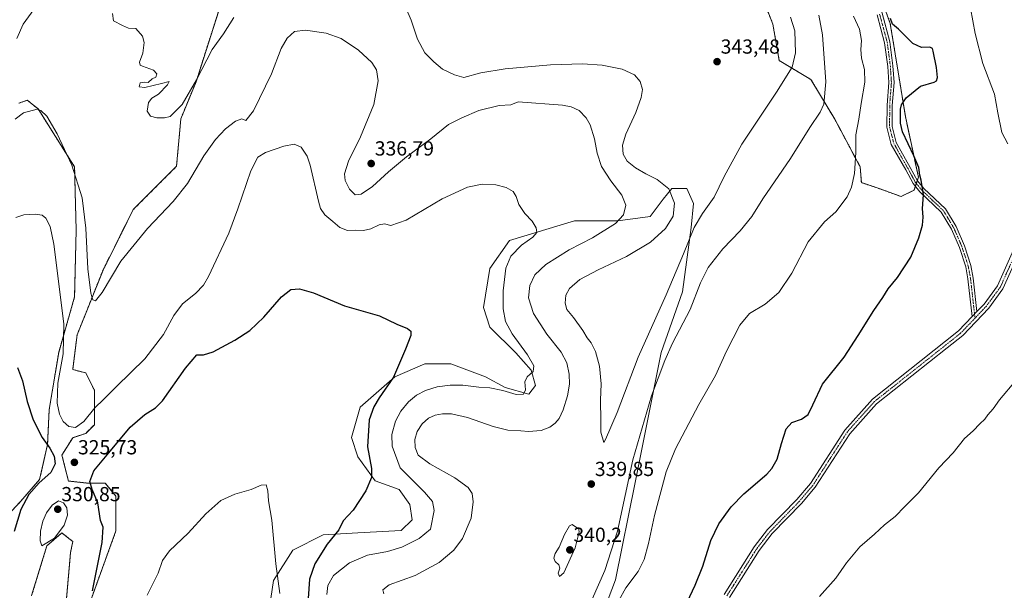
# Model space of a CAD drawing. Units: metres. Extents: x 625870 to 629361, y 4653218 to 4655593.
# Drawn here: x 626320 to 626805, y 4655081 to 4655362 of the extents above; entities that cross this region are included whole.
import ezdxf
from ezdxf.enums import TextEntityAlignment as Align

# ---------------------------------------------------------------- set-up
doc = ezdxf.new("R2010")
doc.units = ezdxf.units.M
doc.header["$MEASUREMENT"] = 0
doc.linetypes.add('TRAZO_Y_PUNTO', pattern=[1, 0.5, -0.25, 0, -0.25])
doc.linetypes.add('TRAZOS', pattern=[0.75, 0.5, -0.25])
for name, color, linetype, lineweight in [('Arbolado forestal', 92, 'TRAZOS', 0), ('Arbolado forestal CxS', 92, 'Continuous', 0), ('Camino', 19, 'Continuous', 0), ('Camino Cxs', 19, 'Continuous', 0), ('Camino eje', 39, 'TRAZO_Y_PUNTO', 13), ('Carátula', 7, 'Continuous', 5), ('Cultivos herbáceos CxS', 92, 'Continuous', 0), ('Curva de nivel maestra', 36, 'Continuous', 30), ('Curva de nivel normal', 36, 'Continuous', 0), ('Matorral', 135, 'Continuous', 0), ('Matorral CxS', 135, 'Continuous', 0), ('Punto de cota en terreno', 7, 'Continuous', 0), ('Rótulo de punto de cota en terreno', 19, 'Continuous', 0)]:
    doc.layers.add(name, color=color, linetype=linetype, lineweight=lineweight)
doc.styles.add('Arial', font='txt', dxfattribs={"height": 0.2})

# ---------------------------------------------------------------- blocks, each defined once
blk = doc.blocks.new('*U157')
at = {"layer": 'Arbolado forestal CxS', "color": 92, "linetype": 'Continuous', "lineweight": 0}
for points in [[(626739.09, 4655386.74, 325.89), (626748.67, 4655360.12, 325.66), (626756.12, 4655314.34, 324.12), (626762.51, 4655284.52, 325.23), (626760.38, 4655278.13, 325.58), (626754, 4655274.94, 326.18), (626742.29, 4655279.2, 327.61), (626734.45, 4655281.81, 328.66), (626733.86, 4655289.57, 329.28), (626721.36, 4655313, 332.68), (626709.65, 4655332.52, 336.99), (626694.03, 4655341.89, 342.83), (626690.9, 4655359.86, 342.53), (626686.22, 4655371.57, 341.69)], [(626423, 4655381.42, 342.14), (626407.03, 4655331.37, 339.78), (626399.58, 4655313.27, 338.9), (626397.45, 4655289.85, 336.8), (626376.17, 4655268.55, 336.84), (626361.27, 4655238.73, 335.52), (626348.5, 4655206.79, 332.42), (626346.37, 4655189.75, 332.14), (626352.75, 4655188.15, 332.28), (626357.01, 4655179.64, 331.18), (626357.01, 4655162.6, 328.49), (626352.75, 4655158.34, 328.51), (626346.37, 4655156.21, 328.3), (626341.05, 4655147.69, 325.52), (626344.24, 4655134.91, 326.19), (626353.82, 4655133.85, 325.08), (626362.33, 4655133.85, 324.06), (626367.65, 4655127.46, 323.37), (626367.65, 4655110.42, 322.3), (626354.88, 4655075.28, 324.84)], [(626343.17, 4655075.28, 327.75), (626345.3, 4655099.77, 328.84), (626346.37, 4655105.1, 328.88), (626344.48, 4655106.61, 329.19), (626341.05, 4655109.36, 329.76), (626333.6, 4655102.97, 329.9), (626326.15, 4655078.48, 328.58)], [(626306.99, 4655110.42, 321.6), (626320.72, 4655124.79, 324.18), (626330.09, 4655135.72, 324.63), (626333.99, 4655152.9, 325), (626334.78, 4655170.08, 327.7), (626339.46, 4655198.2, 328.9), (626347.27, 4655225.53, 332.1), (626348.05, 4655258.33, 332.82), (626347.27, 4655289.57, 334.91), (626329.34, 4655318.06, 334.98), (626324.02, 4655322.32, 335.57), (626319.78, 4655320.91, 335.27)]]:
    blk.add_polyline3d(points, dxfattribs=at)
blk = doc.blocks.new('*U160')
at = {"layer": 'Matorral CxS', "color": 135, "linetype": 'Continuous', "lineweight": 0}
blk.add_polyline3d([(626440.87, 4655057.22, 318.15), (626445.14, 4655086, 319.73), (626454.72, 4655100.92, 320.93), (626469.64, 4655108.38, 323.3), (626486.69, 4655109.45, 326.31), (626507.99, 4655110.52, 327.97), (626513.32, 4655115.84, 327.64), (626512.25, 4655123.31, 327.23), (626506.93, 4655130.77, 327.3), (626495.21, 4655135.03, 325.18), (626486.69, 4655146.76, 324.16), (626483.49, 4655156.35, 323.72), (626487.75, 4655171.27, 323.78), (626504.8, 4655186.19, 325.36), (626519.71, 4655192.59, 326.04), (626532.49, 4655192.59, 326.86), (626549.54, 4655186.19, 328.48), (626559.13, 4655180.86, 329.48), (626570.85, 4655177.67, 330.21), (626574.04, 4655181.93, 330.36), (626571.91, 4655189.39, 329.9), (626564.46, 4655197.92, 329.11), (626551.67, 4655210.71, 328.11), (626548.48, 4655220.3, 327.92), (626551.67, 4655239.49, 328.33), (626561.26, 4655253.34, 329.1), (626573.78, 4655257.1, 330.07), (626591.72, 4655262.49, 331.65), (626593.22, 4655262.94, 331.82), (626614.53, 4655262.94, 334.62), (626630.51, 4655265.07, 337.23), (626636.9, 4655273.59, 338.33), (626641.16, 4655278.92, 340.01), (626648.62, 4655278.92, 341.9), (626651.81, 4655271.46, 341.4), (626651.81, 4655271.46, 341.4), (626650.75, 4655259.74, 339.99), (626646.51, 4655228, 337.14), (626635.86, 4655198.15, 336.12), (626623.07, 4655134.2, 333.24), (626613.49, 4655086.24, 332.18), (626598.57, 4655046.8, 329.79)], dxfattribs=at)
blk = doc.blocks.new('*U164')
at = {"layer": 'Cultivos herbáceos CxS', "color": 92, "linetype": 'Continuous', "lineweight": 0}
for points in [[(626598.57, 4655046.8, 329.79), (626613.49, 4655086.24, 332.18), (626623.07, 4655134.2, 333.24), (626635.86, 4655198.15, 336.12), (626646.51, 4655228, 337.14), (626650.75, 4655259.74, 339.99), (626651.81, 4655271.46, 341.4), (626648.62, 4655278.92, 341.9), (626641.16, 4655278.92, 340.01), (626636.9, 4655273.59, 338.33), (626630.51, 4655265.07, 337.23), (626614.53, 4655262.94, 334.62), (626593.22, 4655262.94, 331.82), (626591.72, 4655262.49, 331.65), (626573.78, 4655257.1, 330.07), (626561.26, 4655253.34, 329.1), (626551.67, 4655239.49, 328.33), (626548.48, 4655220.3, 327.92), (626551.67, 4655210.71, 328.11), (626564.46, 4655197.92, 329.11), (626571.91, 4655189.39, 329.9), (626574.04, 4655181.93, 330.36), (626570.85, 4655177.67, 330.21), (626559.13, 4655180.86, 329.48), (626549.54, 4655186.19, 328.48), (626532.49, 4655192.59, 326.86), (626519.71, 4655192.59, 326.04), (626504.8, 4655186.19, 325.36), (626487.75, 4655171.27, 323.78), (626483.49, 4655156.35, 323.72), (626486.69, 4655146.76, 324.16), (626495.21, 4655135.03, 325.18), (626506.93, 4655130.77, 327.3), (626512.25, 4655123.31, 327.23), (626513.32, 4655115.84, 327.64), (626507.99, 4655110.52, 327.97), (626486.69, 4655109.45, 326.31), (626469.64, 4655108.38, 323.3), (626454.72, 4655100.92, 320.93), (626445.14, 4655086, 319.73), (626440.87, 4655057.22, 318.15)], [(626319.78, 4655320.91, 335.27), (626324.02, 4655322.32, 335.57), (626329.34, 4655318.06, 334.98), (626347.27, 4655289.57, 334.91), (626348.05, 4655258.33, 332.82), (626347.27, 4655225.53, 332.1), (626339.46, 4655198.2, 328.9), (626334.78, 4655170.08, 327.7), (626333.99, 4655152.9, 325), (626330.09, 4655135.72, 324.63), (626320.72, 4655124.79, 324.18), (626306.99, 4655110.42, 321.6)], [(626326.15, 4655078.48, 328.58), (626333.6, 4655102.97, 329.9), (626341.05, 4655109.36, 329.76), (626344.48, 4655106.61, 329.19), (626346.37, 4655105.1, 328.88), (626345.3, 4655099.77, 328.84), (626343.17, 4655075.28, 327.75)], [(626354.88, 4655075.28, 324.84), (626367.65, 4655110.42, 322.3), (626367.65, 4655127.46, 323.37), (626362.33, 4655133.85, 324.06), (626353.82, 4655133.85, 325.08), (626344.24, 4655134.91, 326.19), (626341.05, 4655147.69, 325.52), (626346.37, 4655156.21, 328.3), (626352.75, 4655158.34, 328.51), (626357.01, 4655162.6, 328.49), (626357.01, 4655179.64, 331.18), (626352.75, 4655188.15, 332.28), (626346.37, 4655189.75, 332.14), (626348.5, 4655206.79, 332.42), (626361.27, 4655238.73, 335.52), (626376.17, 4655268.55, 336.84), (626397.45, 4655289.85, 336.8), (626399.58, 4655313.27, 338.9), (626407.03, 4655331.37, 339.78), (626423, 4655381.42, 342.14)], [(626686.22, 4655371.57, 341.69), (626690.9, 4655359.86, 342.53), (626694.03, 4655341.89, 342.83), (626709.65, 4655332.52, 336.99), (626721.36, 4655313, 332.68), (626733.86, 4655289.57, 329.28), (626734.45, 4655281.81, 328.66), (626742.29, 4655279.2, 327.61), (626754, 4655274.94, 326.18), (626760.38, 4655278.13, 325.58), (626762.51, 4655284.52, 325.23), (626756.12, 4655314.34, 324.12), (626748.67, 4655360.12, 325.66), (626739.09, 4655386.74, 325.89)]]:
    blk.add_polyline3d(points, dxfattribs=at)
blk = doc.blocks.new('*U189')
at = {"layer": 'Curva de nivel normal', "color": 36, "linetype": 'Continuous', "lineweight": 0}
for points in [[(626808.85, 4655511.53, 320), (626803.12, 4655493.5, 320), (626799.16, 4655478.52, 320), (626794.71, 4655465.86, 320), (626784.9, 4655441.01, 320), (626779.6, 4655418.85, 320), (626779.3, 4655411.35, 320), (626780.2, 4655407.02, 320), (626779.84, 4655401.68, 320), (626781.29, 4655394.02, 320), (626786.93, 4655374.14, 320), (626790.43, 4655355.19, 320), (626794.27, 4655340.47, 320), (626800.02, 4655325.28, 320), (626801.62, 4655316.1, 320), (626803.63, 4655306.4, 320), (626806.48, 4655300.92, 320)], [(626810.45, 4655184.32, 320), (626802.41, 4655174.85, 320), (626799.24, 4655170.43, 320), (626796.76, 4655167.52, 320), (626795.25, 4655165.32, 320), (626792.77, 4655162.99, 320), (626789.45, 4655159.58, 320), (626785.24, 4655155.82, 320), (626779.57, 4655148.72, 320), (626772.56, 4655141.44, 320), (626762.56, 4655129.14, 320), (626755.84, 4655122.29, 320), (626751.03, 4655117.51, 320), (626745.84, 4655113.41, 320), (626740.89, 4655108.77, 320), (626733.74, 4655102.5, 320), (626727.1, 4655094.64, 320), (626721.82, 4655087.16, 320), (626713.9, 4655077.98, 320)], [(626448.22, 4655079.53, 320), (626446.37, 4655094.13, 320), (626444.4, 4655115.65, 320), (626442.77, 4655125.14, 320), (626442.35, 4655130, 320), (626441.51, 4655132.98, 320), (626439.13, 4655132.93, 320), (626434.14, 4655130.78, 320), (626426.09, 4655128.4, 320), (626419.28, 4655125.36, 320), (626411.94, 4655118.78, 320), (626403.23, 4655109.31, 320), (626394.03, 4655100.5, 320), (626390.59, 4655095.74, 320), (626388.36, 4655089.5, 320), (626382.94, 4655078.64, 320)]]:
    blk.add_polyline3d(points, dxfattribs=at)
blk = doc.blocks.new('*U196')
at = {"layer": 'Curva de nivel maestra', "color": 36, "linetype": 'Continuous', "lineweight": 30}
for points in [[(626319.21, 4655190.82, 325), (626321.57, 4655184.27, 325), (626323.92, 4655173.99, 325), (626326.87, 4655165, 325), (626331.36, 4655156.28, 325), (626335.16, 4655151.03, 325), (626337.18, 4655147.16, 325), (626337.66, 4655143.3, 325), (626335.53, 4655139.09, 325), (626329.86, 4655133.95, 325), (626324.84, 4655128.23, 325), (626320.81, 4655120.86, 325), (626317.62, 4655109.98, 325)], [(626356.15, 4655080.83, 325), (626360.82, 4655104.7, 325), (626361.33, 4655112.21, 325), (626360.1, 4655115.43, 325), (626358.71, 4655124.22, 325), (626355.86, 4655130.78, 325), (626354.84, 4655134.7, 325), (626356.68, 4655139.97, 325), (626364.21, 4655148.85, 325), (626374.63, 4655161.45, 325), (626381.88, 4655167.65, 325), (626387.16, 4655170.99, 325), (626390.53, 4655174.31, 325), (626401.89, 4655190.42, 325), (626407.42, 4655197, 325), (626410.73, 4655196.99, 325), (626415.41, 4655198.44, 325), (626426.19, 4655204.16, 325), (626433.52, 4655209.04, 325), (626440.34, 4655215.54, 325), (626449.13, 4655225.51, 325), (626453.73, 4655229.14, 325), (626457.98, 4655229.48, 325), (626464.83, 4655227.49, 325), (626480.09, 4655221.12, 325), (626497.27, 4655216.18, 325), (626505.9, 4655212.18, 325), (626511.1, 4655209.9, 325), (626512.81, 4655208.66, 325), (626512.82, 4655206.56, 325), (626510.08, 4655199.83, 325), (626504.26, 4655186.05, 325), (626497.21, 4655175.89, 325), (626494.57, 4655171.36, 325), (626492.19, 4655164.99, 325), (626491.34, 4655151.65, 325), (626493.32, 4655140.99, 325), (626493.44, 4655136.57, 325), (626490.67, 4655129.99, 325), (626484.42, 4655120.57, 325), (626479.48, 4655115.32, 325), (626477.28, 4655110.88, 325), (626471.54, 4655103.88, 325), (626465.55, 4655094.2, 325), (626462.94, 4655086.64, 325), (626462.24, 4655077.14, 325)], [(626646.22, 4655070.02, 325), (626652.62, 4655083.68, 325), (626656.36, 4655092.98, 325), (626660.45, 4655105.59, 325), (626664.33, 4655113.76, 325), (626670.37, 4655122.26, 325), (626676.64, 4655128.65, 325), (626687.88, 4655138.32, 325), (626690.41, 4655141.04, 325), (626693.03, 4655145.65, 325), (626695.08, 4655153.35, 325), (626697.44, 4655160.51, 325), (626700.22, 4655163.66, 325), (626705.03, 4655165.4, 325), (626708.27, 4655167.65, 325), (626710.6, 4655172.38, 325), (626715.37, 4655182.54, 325), (626725.98, 4655195.92, 325), (626732.92, 4655206.5, 325), (626740.6, 4655218.82, 325), (626745, 4655225.2, 325), (626747.69, 4655229.45, 325), (626752.16, 4655235.14, 325), (626758.72, 4655245.12, 325), (626762.79, 4655254.66, 325), (626764.48, 4655260.9, 325), (626764.82, 4655264.74, 325), (626764.58, 4655269.03, 325), (626764.96, 4655275.74, 325), (626764.52, 4655278.97, 325), (626763.84, 4655282.95, 325), (626763.19, 4655285.41, 325), (626762.69, 4655289.26, 325), (626760.32, 4655294.96, 325), (626754.65, 4655306.81, 325), (626753.72, 4655311.02, 325), (626753.72, 4655317.88, 325), (626754.24, 4655320.11, 325), (626756.53, 4655323.55, 325), (626763.56, 4655329.24, 325), (626770.31, 4655331.23, 325), (626771.35, 4655331.83, 325), (626771.93, 4655333.6, 325), (626771.43, 4655338.48, 325), (626769.81, 4655346.46, 325), (626769.38, 4655347.83, 325), (626768.1, 4655348.48, 325), (626764.01, 4655348.28, 325), (626759.81, 4655350.31, 325), (626752.78, 4655357.28, 325), (626749.77, 4655359.82, 325), (626748.83, 4655362.62, 325)]]:
    blk.add_polyline3d(points, dxfattribs=at)
blk = doc.blocks.new('5PATER')
at = {"layer": 'Carátula', "linetype": 'Continuous', "lineweight": 5}
h = blk.add_hatch(color=250, dxfattribs=at)
edge = h.paths.add_edge_path()
edge.add_ellipse((0, 0.01), major_axis=(-1.33, -1.34), ratio=0.999422, start_angle=0, end_angle=360)

msp = doc.modelspace()

# ---------------------------------------------------------------- linework, layer by layer
at = {"layer": 'Arbolado forestal', "color": 92, "linetype": 'TRAZOS', "lineweight": 0}
for points in [[(626739.09, 4655386.75, 325.89), (626748.67, 4655360.12, 325.66), (626756.12, 4655314.34, 324.12), (626762.51, 4655284.52, 325.23), (626761.97, 4655282.89, 325.45), (626761.47, 4655281.4, 325.53), (626760.99, 4655279.95, 325.56), (626760.38, 4655278.13, 325.58), (626753.99, 4655274.94, 326.18), (626742.29, 4655279.2, 327.61), (626734.45, 4655281.81, 328.66), (626733.86, 4655289.57, 329.28), (626721.36, 4655313, 332.68), (626709.65, 4655332.52, 336.99), (626694.03, 4655341.89, 342.83), (626690.9, 4655359.86, 342.53), (626686.22, 4655371.57, 341.69)], [(626423, 4655381.42, 342.14), (626407.03, 4655331.38, 339.78), (626399.58, 4655313.27, 338.9), (626397.45, 4655289.85, 336.8), (626376.17, 4655268.55, 336.84), (626361.27, 4655238.74, 335.52), (626348.5, 4655206.79, 332.42), (626346.37, 4655189.75, 332.14), (626352.75, 4655188.16, 332.28), (626357.01, 4655179.64, 331.18), (626357.01, 4655162.6, 328.49), (626352.75, 4655158.34, 328.51), (626346.37, 4655156.21, 328.3), (626341.05, 4655147.69, 325.52), (626344.24, 4655134.91, 326.19), (626353.82, 4655133.85, 325.08), (626362.33, 4655133.85, 324.06), (626367.65, 4655127.46, 323.37), (626367.65, 4655110.42, 322.3), (626354.88, 4655075.28, 324.84)], [(626306.99, 4655110.42, 321.6), (626320.72, 4655124.79, 324.18), (626330.09, 4655135.72, 324.63), (626333.99, 4655152.9, 325), (626334.77, 4655170.08, 327.7), (626339.46, 4655198.2, 328.9), (626347.27, 4655225.53, 332.1), (626348.05, 4655258.33, 332.82), (626347.27, 4655289.57, 334.91), (626329.34, 4655318.06, 334.98), (626324.02, 4655322.32, 335.57), (626319.78, 4655320.91, 335.27)], [(626343.17, 4655075.28, 327.75), (626345.3, 4655099.77, 328.84), (626346.37, 4655105.1, 328.88), (626344.48, 4655106.61, 329.19), (626341.05, 4655109.36, 329.76), (626333.6, 4655102.97, 329.9), (626326.15, 4655078.48, 328.58)]]:
    msp.add_polyline3d(points, dxfattribs=at)
at = {"layer": 'Camino', "color": 19, "linetype": 'Continuous', "lineweight": 0}
for points in [[(626724.54, 4655411.29, 327.06), (626726.21, 4655408.4, 327.07), (626729.07, 4655403.79, 326.77), (626731.27, 4655400.25, 326.87), (626738.83, 4655381.7, 326.14), (626744.69, 4655365.13, 325.8), (626748.44, 4655351.13, 326.37), (626750.02, 4655339.2, 327.08), (626750.54, 4655331.1, 326.61), (626749.68, 4655319.78, 326.06), (626749.66, 4655309.38, 325.94), (626751.61, 4655301.59, 326.02), (626758.54, 4655289.28, 325.72), (626762.05, 4655282.74, 325.42), (626765.17, 4655278.97, 324.61), (626775.83, 4655268.83, 323.96), (626781.07, 4655260.14, 323.13), (626785.16, 4655250.71, 322.49), (626788.3, 4655241.03, 322.22), (626789.45, 4655234.82, 322.05), (626791.33, 4655218.27, 321.46)], [(626788.99, 4655215.81, 321.64), (626786.88, 4655234.44, 322.45), (626785.78, 4655240.39, 322.64), (626782.73, 4655249.79, 322.95), (626778.76, 4655258.95, 323.52), (626773.79, 4655267.19, 324.12), (626763.27, 4655277.19, 325.07), (626759.88, 4655281.28, 325.75), (626756.27, 4655288.03, 326.25), (626749.17, 4655300.62, 326.42), (626747.06, 4655309.07, 326.38), (626747.09, 4655319.88, 326.47), (626747.94, 4655331.11, 327.08), (626747.43, 4655338.95, 327.54), (626745.89, 4655350.62, 327.13), (626742.21, 4655364.36, 326.59)], [(626791.33, 4655218.27, 321.46), (626794.88, 4655221.99, 321.39), (626801.47, 4655230.95, 321.36), (626808.74, 4655247.21, 321.19), (626813.34, 4655264.78, 320.93), (626814.24, 4655272.73, 320.74), (626814.27, 4655277.06, 320.63)], [(626821.51, 4655255.83, 320.7), (626819.73, 4655257.47, 320.81), (626818.79, 4655257.78, 320.86), (626817.17, 4655257.81, 320.94), (626814.43, 4655257.13, 320.99), (626811.57, 4655246.21, 321.06), (626804.07, 4655229.44, 321.17), (626797.17, 4655220.07, 321.29), (626784.32, 4655206.57, 321.6), (626776.69, 4655200.52, 321.69), (626741.97, 4655172.97, 322.07), (626728.74, 4655158.18, 322.25), (626711.78, 4655131.86, 322.06), (626704.95, 4655123.79, 322.02), (626690.6, 4655109.03, 322.14), (626684.22, 4655100.74, 322.23), (626669.48, 4655077.53, 322.45)], [(626666.93, 4655079.1, 322.66), (626681.76, 4655102.46, 322.47), (626688.33, 4655110.99, 322.52), (626702.73, 4655125.8, 322.37), (626709.37, 4655133.65, 322.42), (626726.35, 4655159.99, 322.5), (626739.91, 4655175.16, 322.43), (626782.3, 4655208.78, 321.82), (626788.99, 4655215.81, 321.64)], [(626788.99, 4655215.81, 321.64), (626791.33, 4655218.27, 321.46)], [(626788.99, 4655215.81, 321.64), (626791.33, 4655218.27, 321.46)]]:
    msp.add_polyline3d(points, dxfattribs=at)
at = {"layer": 'Camino Cxs', "color": 19, "linetype": 'Continuous', "lineweight": 0}
for points in [[(626744.69, 4655365.13, 325.8), (626748.44, 4655351.13, 326.37), (626750.02, 4655339.2, 327.08), (626750.54, 4655331.1, 326.61), (626749.68, 4655319.78, 326.06), (626749.66, 4655309.38, 325.94), (626751.61, 4655301.59, 326.02), (626758.54, 4655289.28, 325.72), (626762.05, 4655282.74, 325.42), (626765.17, 4655278.97, 324.61), (626775.83, 4655268.83, 323.96), (626781.07, 4655260.14, 323.13), (626785.16, 4655250.71, 322.49), (626788.3, 4655241.03, 322.22), (626789.45, 4655234.82, 322.05), (626791.33, 4655218.27, 321.46), (626788.99, 4655215.81, 321.64), (626786.88, 4655234.44, 322.45), (626785.78, 4655240.39, 322.64), (626782.73, 4655249.79, 322.95), (626778.76, 4655258.95, 323.52), (626773.79, 4655267.19, 324.12), (626763.27, 4655277.19, 325.07), (626759.88, 4655281.28, 325.75), (626756.27, 4655288.03, 326.25), (626749.17, 4655300.62, 326.42), (626747.06, 4655309.07, 326.38), (626747.09, 4655319.88, 326.47), (626747.94, 4655331.11, 327.08), (626747.43, 4655338.95, 327.54), (626745.89, 4655350.62, 327.13), (626742.21, 4655364.36, 326.59)], [(626666.93, 4655079.1, 322.66), (626681.76, 4655102.46, 322.47), (626688.33, 4655110.99, 322.52), (626702.73, 4655125.8, 322.37), (626709.37, 4655133.65, 322.42), (626726.35, 4655159.99, 322.5), (626739.91, 4655175.16, 322.43), (626782.3, 4655208.78, 321.82), (626788.99, 4655215.81, 321.64), (626791.33, 4655218.27, 321.46), (626794.88, 4655221.99, 321.39), (626801.47, 4655230.95, 321.36), (626808.74, 4655247.21, 321.19)], [(626811.57, 4655246.21, 321.06), (626804.07, 4655229.44, 321.17), (626797.17, 4655220.07, 321.29), (626784.32, 4655206.57, 321.6), (626776.69, 4655200.52, 321.69), (626741.97, 4655172.97, 322.07), (626728.74, 4655158.18, 322.25), (626711.78, 4655131.86, 322.06), (626704.95, 4655123.79, 322.02), (626690.6, 4655109.03, 322.14), (626684.22, 4655100.74, 322.23), (626669.48, 4655077.53, 322.45)]]:
    msp.add_polyline3d(points, dxfattribs=at)
at = {"layer": 'Camino eje', "color": 39, "linetype": 'TRAZO_Y_PUNTO', "lineweight": 13}
for points in [[(626743.45, 4655364.75, 326.21), (626747.17, 4655350.88, 326.78), (626747.96, 4655344.91, 326.86), (626748.73, 4655339.08, 327.31), (626748.98, 4655335.16, 327.11), (626749.24, 4655331.11, 326.85), (626748.39, 4655319.83, 326.27), (626748.38, 4655314.63, 326.09), (626748.36, 4655309.23, 326.16), (626749.34, 4655305.33, 326.09), (626750.39, 4655301.11, 326.23), (626753.94, 4655294.81, 326.32), (626757.41, 4655288.66, 325.99), (626759.16, 4655285.39, 325.81), (626760.97, 4655282.01, 325.62), (626764.22, 4655278.08, 324.85), (626769.48, 4655273.08, 324.25), (626774.81, 4655268.01, 324.07), (626779.92, 4655259.55, 323.34), (626783.95, 4655250.25, 322.73), (626787.04, 4655240.71, 322.49), (626788.17, 4655234.63, 322.25), (626790.38, 4655215.1, 321.5)], [(626819.71, 4655272.49, 320.74), (626816.72, 4655266.6, 320.84), (626813.77, 4655260.71, 320.98), (626811.59, 4655252.17, 321.05), (626810.16, 4655246.71, 321.12), (626802.77, 4655230.2, 321.26), (626799.32, 4655225.51, 321.29), (626796.03, 4655221.03, 321.33), (626794.25, 4655219.17, 321.38), (626790.38, 4655215.1, 321.5)], [(626790.38, 4655215.1, 321.5), (626783.31, 4655207.68, 321.69), (626768.9, 4655196.25, 321.96), (626751.54, 4655182.47, 321.93), (626740.94, 4655174.07, 322.21), (626734.16, 4655166.48, 322.28), (626727.55, 4655159.09, 322.36), (626719.06, 4655145.92, 322.32), (626710.58, 4655132.76, 322.19), (626703.84, 4655124.8, 322.16), (626689.47, 4655110.01, 322.29), (626686.18, 4655105.75, 322.24), (626682.99, 4655101.6, 322.34), (626675.58, 4655089.92, 322.46), (626668.21, 4655078.32, 322.52)]]:
    msp.add_polyline3d(points, dxfattribs=at)
at = {"layer": 'Cultivos herbáceos CxS', "color": 92, "linetype": 'Continuous', "lineweight": 0}
for points in [[(626739.09, 4655386.75, 325.89), (626748.67, 4655360.12, 325.66), (626756.12, 4655314.34, 324.12), (626762.51, 4655284.52, 325.23), (626761.97, 4655282.89, 325.45), (626761.47, 4655281.4, 325.53), (626760.99, 4655279.95, 325.56), (626760.38, 4655278.13, 325.58), (626753.99, 4655274.94, 326.18), (626742.29, 4655279.2, 327.61), (626734.45, 4655281.81, 328.66), (626733.86, 4655289.57, 329.28), (626721.36, 4655313, 332.68), (626709.65, 4655332.52, 336.99), (626694.03, 4655341.89, 342.83), (626690.9, 4655359.86, 342.53), (626686.22, 4655371.57, 341.69)], [(626423, 4655381.42, 342.14), (626407.03, 4655331.38, 339.78), (626399.58, 4655313.27, 338.9), (626397.45, 4655289.85, 336.8), (626376.17, 4655268.55, 336.84), (626361.27, 4655238.74, 335.52), (626348.5, 4655206.79, 332.42), (626346.37, 4655189.75, 332.14), (626352.75, 4655188.16, 332.28), (626357.01, 4655179.64, 331.18), (626357.01, 4655162.6, 328.49), (626352.75, 4655158.34, 328.51), (626346.37, 4655156.21, 328.3), (626341.05, 4655147.69, 325.52), (626344.24, 4655134.91, 326.19), (626353.82, 4655133.85, 325.08), (626362.33, 4655133.85, 324.06), (626367.65, 4655127.46, 323.37), (626367.65, 4655110.42, 322.3), (626354.88, 4655075.28, 324.84)], [(626306.99, 4655110.42, 321.6), (626320.72, 4655124.79, 324.18), (626330.09, 4655135.72, 324.63), (626333.99, 4655152.9, 325), (626334.77, 4655170.08, 327.7), (626339.46, 4655198.2, 328.9), (626347.27, 4655225.53, 332.1), (626348.05, 4655258.33, 332.82), (626347.27, 4655289.57, 334.91), (626329.34, 4655318.06, 334.98), (626324.02, 4655322.32, 335.57), (626319.78, 4655320.91, 335.27)], [(626440.87, 4655057.22, 318.15), (626445.13, 4655086, 319.73), (626454.72, 4655100.92, 320.93), (626469.64, 4655108.38, 323.3), (626486.68, 4655109.45, 326.31), (626507.99, 4655110.52, 327.97), (626513.32, 4655115.85, 327.64), (626512.25, 4655123.31, 327.23), (626506.93, 4655130.77, 327.3), (626495.21, 4655135.03, 325.18), (626486.68, 4655146.76, 324.16), (626483.49, 4655156.35, 323.72), (626487.75, 4655171.27, 323.78), (626504.8, 4655186.19, 325.36), (626519.71, 4655192.59, 326.04), (626532.49, 4655192.59, 326.86), (626549.54, 4655186.19, 328.48), (626559.13, 4655180.86, 329.48), (626570.85, 4655177.67, 330.21), (626574.04, 4655181.93, 330.36), (626571.91, 4655189.39, 329.9), (626564.45, 4655197.92, 329.11), (626551.67, 4655210.71, 328.11), (626548.47, 4655220.3, 327.92), (626551.67, 4655239.49, 328.33), (626561.26, 4655253.34, 329.1), (626573.78, 4655257.1, 330.07), (626591.72, 4655262.49, 331.65), (626593.22, 4655262.94, 331.82), (626614.53, 4655262.94, 334.62), (626630.51, 4655265.07, 337.23), (626636.9, 4655273.6, 338.33), (626641.16, 4655278.92, 340.01), (626648.62, 4655278.92, 341.9), (626651.81, 4655271.46, 341.4), (626650.75, 4655259.74, 339.99), (626646.51, 4655228, 337.14), (626635.86, 4655198.15, 336.12), (626623.07, 4655134.2, 333.24), (626613.49, 4655086.24, 332.18), (626598.57, 4655046.8, 329.79)], [(626343.17, 4655075.28, 327.75), (626345.3, 4655099.77, 328.84), (626346.37, 4655105.1, 328.88), (626344.48, 4655106.61, 329.19), (626341.05, 4655109.36, 329.76), (626333.6, 4655102.97, 329.9), (626326.15, 4655078.48, 328.58)]]:
    msp.add_polyline3d(points, dxfattribs=at)
at = {"layer": 'Curva de nivel normal', "color": 36, "linetype": 'Continuous', "lineweight": 0}
for points in [[(626328.5, 4655368.79, 335), (626321.95, 4655359.71, 335), (626318.9, 4655352.69, 335)], [(626365.98, 4655365.08, 340), (626366.48, 4655361.49, 340), (626370.78, 4655359.16, 340), (626373.74, 4655357.82, 340), (626377.44, 4655357.7, 340), (626380.7, 4655353.81, 340), (626381.57, 4655350.82, 340), (626380.8, 4655345.59, 340), (626379.2, 4655341.11, 340), (626379.56, 4655339.67, 340), (626380.63, 4655339.12, 340), (626386.07, 4655337.16, 340), (626387.73, 4655335.29, 340), (626387.24, 4655333.64, 340), (626385.51, 4655332.86, 340), (626383.54, 4655331.1, 340), (626381.59, 4655331.3, 340), (626379.6, 4655330.91, 340), (626379.11, 4655328.97, 340), (626381.92, 4655328.64, 340), (626389.98, 4655330.51, 340), (626393.78, 4655331.53, 340), (626393.04, 4655329.95, 340), (626388.5, 4655325.34, 340), (626385.35, 4655323.44, 340), (626383.57, 4655321.22, 340), (626382.96, 4655316.89, 340), (626384.63, 4655314.5, 340), (626387.74, 4655313.76, 340), (626391.48, 4655313.64, 340)], [(626510.31, 4655367.8, 340), (626512.86, 4655361.68, 340), (626515.96, 4655352.44, 340), (626519.61, 4655345.61, 340), (626524.09, 4655341.31, 340), (626528.25, 4655337.58, 340), (626534.16, 4655334.83, 340), (626538.77, 4655333.51, 340), (626547.26, 4655335.81, 340), (626559.11, 4655337.86, 340), (626581.43, 4655339.8, 340), (626597.29, 4655340.23, 340), (626606.83, 4655339.63, 340), (626616.82, 4655337.62, 340), (626622.74, 4655334.86, 340), (626625.65, 4655331.55, 340), (626626.67, 4655327.56, 340), (626626.15, 4655323.62, 340), (626623.4, 4655316.26, 340), (626618.49, 4655305.62, 340), (626616.88, 4655300.21, 340), (626617.24, 4655295.73, 340), (626619.19, 4655292.42, 340), (626623.32, 4655289.12, 340), (626628.36, 4655286.15, 340), (626634.01, 4655283.36, 340), (626639.65, 4655278.73, 340), (626642.51, 4655271.67, 340), (626641.78, 4655265.33, 340), (626638.01, 4655259.2, 340), (626630.73, 4655252.47, 340), (626618.93, 4655245.39, 340), (626604.89, 4655238.91, 340), (626595.96, 4655234.05, 340), (626590.77, 4655229.69, 340), (626589.01, 4655226.39, 340), (626588.64, 4655222.49, 340), (626589.58, 4655219.29, 340), (626592.84, 4655215.36, 340), (626597.46, 4655208.92, 340), (626599.56, 4655205.36, 340), (626601.49, 4655202.98, 340), (626603.65, 4655198.73, 340), (626605.64, 4655191.42, 340), (626606.34, 4655182.78, 340), (626606.13, 4655174.75, 340), (626606.32, 4655164.72, 340), (626606.3, 4655158.91, 340), (626607.78, 4655153.81, 340), (626608.61, 4655155.35, 340), (626614.24, 4655168.68, 340), (626624.6, 4655195.79, 340), (626638.38, 4655226.58, 340), (626646.99, 4655246.66, 340), (626652.16, 4655259.77, 340), (626656.22, 4655266.59, 340), (626662.08, 4655274.64, 340), (626666.86, 4655284.74, 340), (626675.66, 4655300.64, 340), (626692.7, 4655326.3, 340), (626700.32, 4655338.63, 340), (626702.08, 4655345.63, 340), (626701.68, 4655356.44, 340), (626699.54, 4655363.26, 340)], [(626598.82, 4655069.62, 335), (626608.25, 4655090.8, 335), (626614.49, 4655110.22, 335), (626621.98, 4655145.27, 335), (626631.23, 4655176.78, 335), (626637.79, 4655194.29, 335), (626641.44, 4655202.76, 335), (626650.22, 4655219.29, 335), (626655.34, 4655232.48, 335), (626659.1, 4655240.07, 335), (626666.3, 4655249.17, 335), (626674.87, 4655258.01, 335), (626680.54, 4655265.05, 335), (626686.03, 4655273.86, 335), (626699.5, 4655293.72, 335), (626709.02, 4655308.99, 335), (626714.17, 4655316.5, 335), (626716.04, 4655320.38, 335), (626717.04, 4655331.44, 335), (626715.34, 4655354.46, 335), (626713.47, 4655364.15, 335)], [(626391.48, 4655313.64, 340), (626394.35, 4655314.27, 340), (626400.14, 4655320.3, 340), (626407.3, 4655332.34, 340), (626414.96, 4655347.35, 340), (626420.57, 4655354.96, 340), (626425.67, 4655363.1, 340)], [(626730.65, 4655363.72, 330), (626733.51, 4655357.35, 330), (626734.53, 4655351.68, 330), (626734.15, 4655347.35, 330), (626734.46, 4655343.01, 330), (626736, 4655337.55, 330), (626736.23, 4655331.23, 330), (626734.36, 4655320.8, 330), (626733.24, 4655313.07, 330), (626731.67, 4655305.34, 330), (626731.75, 4655296.67, 330), (626731.11, 4655286.34, 330), (626729.59, 4655279.52, 330), (626727.44, 4655274.75, 330), (626721.89, 4655267.34, 330), (626716.26, 4655262.48, 330), (626708.35, 4655252.61, 330), (626700.22, 4655237.26, 330), (626693.87, 4655227.77, 330), (626687.08, 4655221.96, 330), (626679.38, 4655217.43, 330), (626674.68, 4655211.54, 330), (626668.15, 4655198.76, 330), (626662.62, 4655186.84, 330), (626654.4, 4655172.59, 330), (626643.02, 4655150.81, 330), (626638.41, 4655139.42, 330), (626632.6, 4655117.98, 330), (626629.73, 4655104.14, 330), (626627.55, 4655096.3, 330), (626624.55, 4655090.43, 330), (626618.54, 4655082.36, 330), (626615.09, 4655076.06, 330)], [(626317.99, 4655312.97, 335), (626322.18, 4655316.08, 335), (626328.84, 4655317.92, 335), (626330.65, 4655317.36, 335), (626333.61, 4655314.46, 335), (626338.74, 4655305.78, 335), (626345.91, 4655290.31, 335), (626350.99, 4655274.24, 335), (626352.83, 4655259.34, 335), (626353.72, 4655239.34, 335), (626355.29, 4655227.3, 335), (626356.32, 4655224.15, 335), (626357.63, 4655223.53, 335), (626360.84, 4655227.7, 335), (626370.08, 4655243.1, 335), (626383.13, 4655259.15, 335), (626395.84, 4655272.44, 335), (626402.83, 4655281.35, 335), (626410.8, 4655294.94, 335), (626416.68, 4655303.08, 335), (626421.61, 4655308.25, 335), (626426.42, 4655312.08, 335), (626429.58, 4655313.13, 335), (626431.61, 4655312.29, 335), (626435.35, 4655317.1, 335), (626444.18, 4655335.42, 335), (626449.01, 4655347.78, 335), (626451.81, 4655352.87, 335), (626455.52, 4655356.2, 335), (626460.98, 4655356.88, 335), (626471.08, 4655355.38, 335), (626478.46, 4655352.78, 335), (626487.04, 4655347.04, 335), (626493.5, 4655340.94, 335), (626495.86, 4655337.34, 335), (626496.7, 4655331.83, 335), (626494.54, 4655320.28, 335), (626487.95, 4655304.34, 335), (626482.09, 4655292.37, 335), (626480.03, 4655286.12, 335), (626480.44, 4655282.86, 335), (626482.6, 4655278.64, 335), (626485.34, 4655275.82, 335), (626488.27, 4655276.04, 335), (626493.93, 4655279.88, 335), (626501.7, 4655287.06, 335), (626510.57, 4655294.43, 335), (626522.53, 4655303.39, 335), (626531.2, 4655310.45, 335), (626537.88, 4655313.6, 335), (626546.16, 4655317.27, 335), (626556.19, 4655319.79, 335), (626562.01, 4655320.09, 335), (626565.54, 4655321.56, 335)], [(626565.54, 4655321.56, 335), (626587.31, 4655319.96, 335), (626591.62, 4655319.14, 335), (626595.54, 4655317.32, 335), (626599.07, 4655313.73, 335), (626600.96, 4655310.3, 335), (626603.05, 4655303.32, 335), (626604.43, 4655296.23, 335), (626606.62, 4655289.75, 335), (626611.2, 4655282.66, 335), (626616.55, 4655275.68, 335), (626618.55, 4655270.7, 335), (626617.47, 4655265.92, 335), (626613.54, 4655261.71, 335), (626602.14, 4655254.62, 335), (626590.59, 4655248.65, 335), (626579.14, 4655241.43, 335), (626573.79, 4655236.4, 335), (626571.33, 4655231.21, 335), (626570.69, 4655225.09, 335), (626573.04, 4655217.32, 335), (626579.66, 4655207.22, 335), (626586.67, 4655198.38, 335), (626589.53, 4655193.02, 335), (626590.7, 4655187.54, 335), (626590.75, 4655182.54, 335), (626589.78, 4655176.88, 335), (626587.64, 4655169.99, 335), (626585.67, 4655165.65, 335), (626583.8, 4655163.32, 335), (626581.19, 4655161.35, 335), (626576.85, 4655159.74, 335), (626570.6, 4655159.28, 335), (626566.84, 4655159.59, 335), (626560.51, 4655159.96, 335), (626553.33, 4655161.78, 335), (626540.69, 4655166.15, 335), (626532.8, 4655167.92, 335), (626528.4, 4655168.01, 335), (626524.73, 4655167.24, 335), (626521.49, 4655165.77, 335), (626518.34, 4655163.1, 335), (626515.86, 4655159.32, 335), (626514.68, 4655155.32, 335), (626514.83, 4655151.38, 335), (626516.42, 4655147.69, 335), (626522.15, 4655143.28, 335), (626534.42, 4655136.54, 335), (626540.96, 4655131.76, 335), (626542.92, 4655128.71, 335), (626543.46, 4655124.62, 335), (626542.44, 4655116.66, 335), (626538.19, 4655106.64, 335), (626533.96, 4655100.9, 335), (626526.71, 4655094.76, 335), (626514.89, 4655088.33, 335), (626502.16, 4655083.75, 335), (626498.89, 4655081.31, 335), (626499.48, 4655079.34, 335)], [(626507.53, 4655141.47, 330), (626503.59, 4655152.13, 330), (626503.43, 4655157.87, 330), (626505.18, 4655164.35, 330), (626507.88, 4655169.36, 330), (626511.53, 4655173.8, 330), (626515.47, 4655177.14, 330), (626519.96, 4655179.44, 330), (626525.72, 4655181.2, 330), (626532.18, 4655182.13, 330), (626538.3, 4655182.04, 330), (626546.23, 4655181.17, 330), (626551.69, 4655180.81, 330), (626558, 4655179.44, 330), (626564.6, 4655177.52, 330), (626568.24, 4655177.59, 330), (626569.17, 4655179.76, 330), (626568.9, 4655183.79, 330), (626570.05, 4655186.22, 330), (626572.89, 4655188.85, 330), (626573.29, 4655191.68, 330), (626570.18, 4655196.97, 330), (626562.56, 4655207.35, 330), (626559.4, 4655213.46, 330), (626558.15, 4655219.68, 330), (626558.13, 4655228.52, 330), (626559.51, 4655239.69, 330), (626561.91, 4655245.66, 330), (626567.15, 4655250.97, 330), (626572.72, 4655254.9, 330), (626574.8, 4655257.31, 330), (626574.48, 4655259.55, 330), (626572.49, 4655262.74, 330), (626568.92, 4655266.65, 330), (626565.93, 4655270.96, 330), (626564.61, 4655274.94, 330), (626563.1, 4655277.38, 330), (626559.64, 4655279.44, 330), (626554.58, 4655280.7, 330), (626547.79, 4655280.97, 330), (626540.62, 4655279.51, 330), (626528.23, 4655273.78, 330), (626510.45, 4655263.38, 330), (626502.83, 4655260.67, 330), (626499.71, 4655261.45, 330), (626497.18, 4655261.04, 330), (626493.08, 4655258.98, 330), (626489.41, 4655258.17, 330), (626485.53, 4655258.31, 330), (626481.53, 4655258.23, 330), (626477.73, 4655259.7, 330), (626474.44, 4655262.59, 330), (626470.43, 4655265.87, 330), (626468.31, 4655269.08, 330), (626467.25, 4655272.62, 330), (626463.2, 4655290.45, 330), (626461.66, 4655294.74, 330), (626458.74, 4655299.21, 330), (626455.34, 4655300.76, 330), (626450.19, 4655299.78, 330), (626441.19, 4655296.64, 330), (626437.46, 4655294.36, 330), (626434.08, 4655287.56, 330), (626427.54, 4655268.96, 330), (626423.14, 4655256.83, 330), (626413.19, 4655235.65, 330), (626410.68, 4655231.33, 330), (626406.86, 4655227.24, 330), (626400.33, 4655222.17, 330), (626396.1, 4655216.45, 330), (626391.03, 4655207.1, 330), (626381.85, 4655195.1, 330), (626367.84, 4655181.4, 330), (626361.51, 4655175.02, 330), (626357.18, 4655170.9, 330), (626351.84, 4655164.12, 330), (626347.65, 4655161.26, 330), (626344.41, 4655161.7, 330), (626341.69, 4655164.2, 330), (626339.84, 4655167.78, 330), (626338.73, 4655173.21, 330), (626338.98, 4655183.12, 330), (626341.6, 4655197.59, 330), (626341.97, 4655212.14, 330), (626339.66, 4655230.65, 330), (626337.12, 4655251.47, 330), (626335.32, 4655260.26, 330), (626333.18, 4655264.3, 330), (626331.29, 4655265.84, 330), (626327.95, 4655266.32, 330), (626322.34, 4655265.99, 330), (626318.38, 4655264.61, 330)], [(626471.43, 4655079, 330), (626471.89, 4655083.48, 330), (626474.75, 4655088.34, 330), (626482.55, 4655094.61, 330), (626491.4, 4655098.32, 330), (626501.31, 4655100.17, 330), (626508.34, 4655102.31, 330), (626516.9, 4655106.61, 330), (626522.5, 4655111.17, 330), (626524.19, 4655120.32, 330), (626523.4, 4655124.86, 330), (626519.46, 4655129.37, 330), (626507.53, 4655141.47, 330)], [(626331.19, 4655103.05, 330), (626337.36, 4655106.85, 330), (626342.23, 4655113.21, 330), (626343.75, 4655118.01, 330), (626343.51, 4655121.67, 330), (626341.75, 4655124.23, 330), (626339.41, 4655125.21, 330), (626336.19, 4655123.06, 330), (626333.5, 4655119.32, 330), (626331.68, 4655115.12, 330), (626330.49, 4655110.19, 330), (626330.3, 4655105.43, 330), (626331.19, 4655103.05, 330)], [(626585.87, 4655087.98, 340), (626587.97, 4655089.64, 340), (626593.57, 4655101.96, 340), (626595.56, 4655109.92, 340), (626595.2, 4655111.88, 340), (626594.21, 4655111.99, 340), (626592.13, 4655113.48, 340), (626590.86, 4655112.76, 340), (626588.42, 4655108.64, 340), (626585.7, 4655102.31, 340), (626583.79, 4655099.22, 340), (626583.19, 4655096.96, 340), (626583.84, 4655095.28, 340), (626585.57, 4655093.68, 340), (626586.06, 4655091.94, 340), (626585.22, 4655089.46, 340), (626585.87, 4655087.98, 340)]]:
    msp.add_polyline3d(points, dxfattribs=at)
at = {"layer": 'Matorral', "color": 135, "linetype": 'Continuous', "lineweight": 0}
msp.add_polyline3d([(626440.87, 4655057.22, 318.15), (626445.13, 4655086, 319.73), (626454.72, 4655100.92, 320.93), (626469.64, 4655108.38, 323.3), (626486.68, 4655109.45, 326.31), (626507.99, 4655110.52, 327.97), (626513.32, 4655115.85, 327.64), (626512.25, 4655123.31, 327.23), (626506.93, 4655130.77, 327.3), (626495.21, 4655135.03, 325.18), (626486.68, 4655146.76, 324.16), (626483.49, 4655156.35, 323.72), (626487.75, 4655171.27, 323.78), (626504.8, 4655186.19, 325.36), (626519.71, 4655192.59, 326.04), (626532.49, 4655192.59, 326.86), (626549.54, 4655186.19, 328.48), (626559.13, 4655180.86, 329.48), (626570.85, 4655177.67, 330.21), (626574.04, 4655181.93, 330.36), (626571.91, 4655189.39, 329.9), (626564.45, 4655197.92, 329.11), (626551.67, 4655210.71, 328.11), (626548.47, 4655220.3, 327.92), (626551.67, 4655239.49, 328.33), (626561.26, 4655253.34, 329.1), (626573.78, 4655257.1, 330.07), (626591.72, 4655262.49, 331.65), (626593.22, 4655262.94, 331.82), (626614.53, 4655262.94, 334.62), (626630.51, 4655265.07, 337.23), (626636.9, 4655273.6, 338.33), (626641.16, 4655278.92, 340.01), (626648.62, 4655278.92, 341.9), (626651.81, 4655271.46, 341.4), (626650.75, 4655259.74, 339.99), (626646.51, 4655228, 337.14), (626635.86, 4655198.15, 336.12), (626623.07, 4655134.2, 333.24), (626613.49, 4655086.24, 332.18), (626598.57, 4655046.8, 329.79)], dxfattribs=at)

# ---------------------------------------------------------------- block references
at = {"layer": 'Arbolado forestal CxS', "color": 92, "linetype": 'Continuous', "lineweight": 0}
msp.add_blockref('*U157', (0, 0), dxfattribs=at)
at = {"layer": 'Cultivos herbáceos CxS', "color": 92, "linetype": 'Continuous', "lineweight": 0}
msp.add_blockref('*U164', (0, 0), dxfattribs=at)
at = {"layer": 'Curva de nivel maestra', "color": 36, "linetype": 'Continuous', "lineweight": 30}
msp.add_blockref('*U196', (0, 0), dxfattribs=at)
at = {"layer": 'Curva de nivel normal', "color": 36, "linetype": 'Continuous', "lineweight": 0}
msp.add_blockref('*U189', (0, 0), dxfattribs=at)
at = {"layer": 'Matorral CxS', "color": 135, "linetype": 'Continuous', "lineweight": 0}
msp.add_blockref('*U160', (0, 0), dxfattribs=at)
at = {"layer": 'Punto de cota en terreno', "linetype": 'Continuous', "lineweight": 0}
for p in [(626663.45, 4655341.33, 343.48), (626493.24, 4655291.18, 336.79), (626347.18, 4655144.07, 325.73), (626601.54, 4655133.4, 339.85), (626339, 4655121, 330.85), (626591, 4655101, 340.2)]:
    msp.add_blockref('5PATER', p, dxfattribs=at)

# ---------------------------------------------------------------- texts
at = {"layer": 'Rótulo de punto de cota en terreno', "color": 19, "linetype": 'Continuous', "lineweight": 0, "style": 'Arial'}
for s, p in [('343,48', (626665.21, 4655343.09)), ('336,79', (626495, 4655292.94)), ('325,73', (626348.94, 4655145.83)), ('339,85', (626603.3, 4655135.16)), ('330,85', (626340.76, 4655122.76)), ('340,2', (626592.76, 4655102.76))]:
    msp.add_text(s, height=7, dxfattribs=at).set_placement(p, align=Align.BOTTOM_LEFT)

doc.saveas('drawing.dxf')
